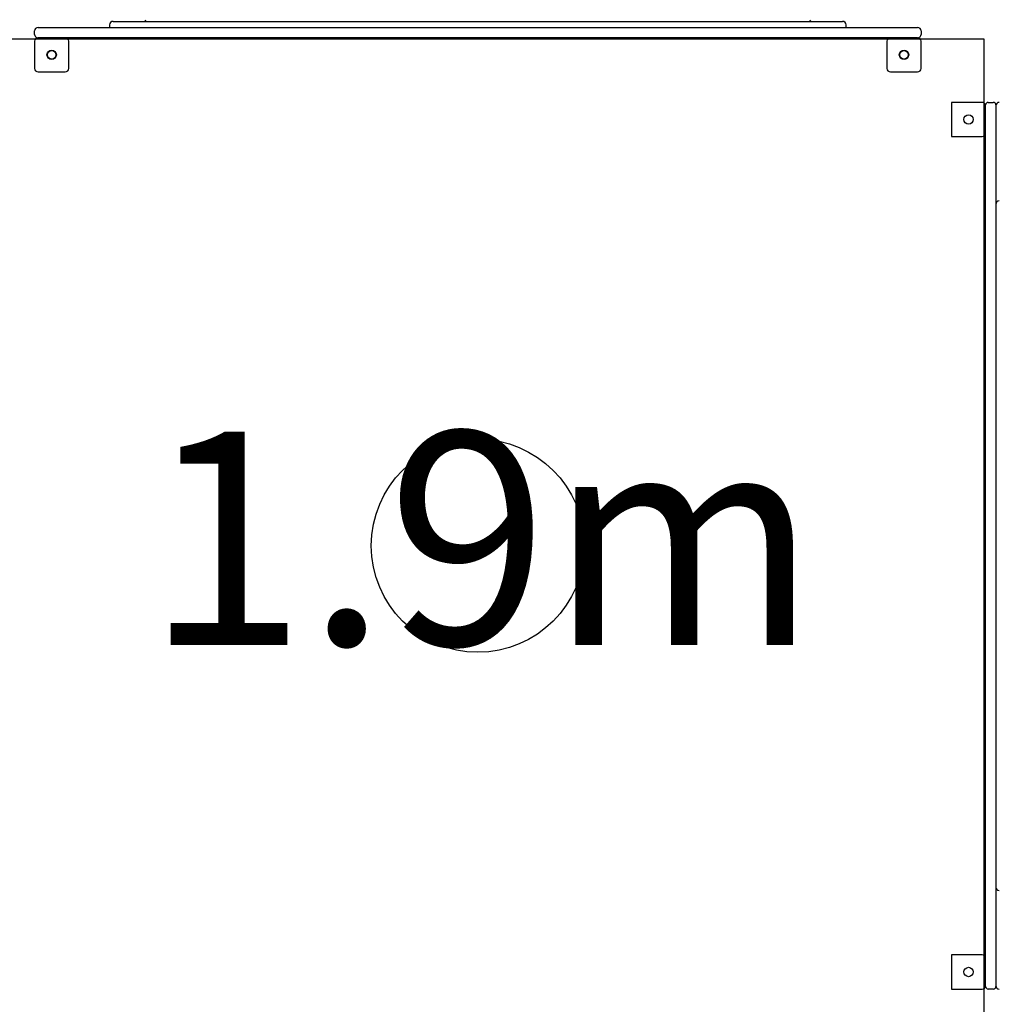
# Model space of a CAD drawing. Extents: x -4978 to 5483, y -5596 to 6602.
# Drawn here: x -1458 to -309, y 725 to 1879 of the extents above; entities that cross this region are included whole.
import ezdxf
from ezdxf.enums import TextEntityAlignment as Align

# ---------------------------------------------------------------- set-up
doc = ezdxf.new("R2010")
doc.units = 0
doc.linetypes.add('DOT', pattern=[6.35, 0, -6.35])
doc.layers.add('LAYER01', color=7, linetype='Continuous')
doc.layers.add('LAYER10', color=7, linetype='Continuous')
doc.styles.add('ARIAL', font='arial.ttf')

msp = doc.modelspace()

# ---------------------------------------------------------------- linework, layer by layer
at = {"layer": 'LAYER01', "color": 7, "linetype": 'Continuous'}
for p, q in [((-1352.4, 1873.4), (-1352.4, 1870.2)), ((-1348.4, 1877.4), (-492.4, 1877.4)), ((-488.4, 1870.2), (-488.4, 1873.4)), ((-1440.4, 1862.2), (-1440.4, 1866.2)), ((-1436.4, 1870.2), (-1218.1, 1870.2)), ((-1315.9, 1870.2), (-1315.9, 1870.2)), ((-1218.1, 1870.2), (-622.6, 1870.2)), ((-989.9, 1870.2), (-989.9, 1870.2)), ((-850.8, 1870.2), (-850.9, 1870.2)), ((-622.6, 1870.2), (-404.4, 1870.2)), ((-400.4, 1866.2), (-400.4, 1862.2)), ((-1440.4, 1854.2), (-1440.4, 1822.2)), ((-1218.1, 1858.2), (-1436.4, 1858.2)), ((-1400.4, 1822.2), (-1400.4, 1854.2)), ((-622.6, 1858.2), (-1218.1, 1858.2)), ((-989.9, 1858.2), (-989.9, 1858.2)), ((-850.9, 1858.2), (-850.8, 1858.2)), ((-404.4, 1858.2), (-622.6, 1858.2)), ((-440.4, 1854.2), (-440.4, 1822.2)), ((-400.4, 1822.2), (-400.4, 1854.2)), ((-1436.4, 1818.2), (-1404.4, 1818.2)), ((-436.4, 1818.2), (-404.4, 1818.2)), ((-328.6, 1782.4), (-364.6, 1782.4)), ((-364.6, 1782.4), (-364.6, 1742.4)), ((-324.6, 1560.7), (-324.6, 1779.4)), ((-321.6, 1782.4), (-315.6, 1782.4)), ((-312.6, 1779.4), (-312.6, 1560.7)), ((-364.6, 1742.4), (-328.6, 1742.4)), ((-324.6, 964.1), (-324.6, 1560.7)), ((-312.6, 1560.7), (-312.6, 964.1)), ((-324.6, 745.4), (-324.6, 964.1)), ((-312.6, 964.1), (-312.6, 745.4)), ((-328.6, 782.4), (-364.6, 782.4)), ((-364.6, 782.4), (-364.6, 742.4)), ((-364.6, 742.4), (-328.6, 742.4)), ((-315.6, 742.4), (-321.6, 742.4))]:
    msp.add_line(p, q, dxfattribs=at)
msp.add_lwpolyline([(-1514.4, 1856.4), (-1514.4, 668.4), (-326.4, 668.4), (-326.4, 1856.4)], close=True, dxfattribs=at)
at = {"layer": 'LAYER01', "color": 7}
for centre in [(-1420.4, 1838.2), (-420.4, 1838.2), (-344.6, 1762.4), (-344.6, 1762.4), (-344.6, 762.4), (-344.6, 762.4)]:
    msp.add_circle(centre, 5.5, dxfattribs=at)
at = {"layer": 'LAYER01', "color": 7, "linetype": 'Continuous'}
for centre, radius in [((-1420.4, 1838.2), 5), ((-420.4, 1838.2), 5), ((-920.4, 1262.4), 125)]:
    msp.add_circle(centre, radius, dxfattribs=at)
for centre, radius, start, end in [((-1348.4, 1873.4), 4, 90, 180), ((-1311.9, 1879.4), 2, 270.0001, 359.6367), ((-528.9, 1879.4), 2, 180.2635, 269.8838), ((-492.4, 1873.4), 4, 0, 90), ((-1436.4, 1866.2), 4, 90, 180), ((-1436.4, 1862.2), 4, 180, 270), ((-404.4, 1866.2), 4, 0, 90), ((-404.4, 1862.2), 4, 270, 0), ((-1436.4, 1854.2), 4, 90, 180), ((-1404.4, 1854.2), 4, 0, 90), ((-436.4, 1854.2), 4, 90, 180), ((-404.4, 1854.2), 4, 0, 90), ((-1436.4, 1822.2), 4, 180, 270), ((-1404.4, 1822.2), 4, 270, 0), ((-436.4, 1822.2), 4, 180, 270), ((-404.4, 1822.2), 4, 270, 0), ((-328.6, 1778.4), 4, 0, 90), ((-321.6, 1779.4), 3, 90, 180), ((-315.6, 1779.4), 3, 0, 90), ((-308.6, 1778.4), 4, 90, 180), ((-328.6, 1746.4), 4, 270, 0), ((-308.6, 1662.8), 4, 90, 180), ((-308.6, 862), 4, 180, 270), ((-328.6, 778.4), 4, 0, 90), ((-328.6, 746.4), 4, 270, 0), ((-321.6, 745.4), 3, 180, 270), ((-315.6, 745.4), 3, 270, 0), ((-308.6, 746.4), 4, 180, 270)]:
    msp.add_arc(centre, radius, start, end, dxfattribs=at)
at = {"layer": 'LAYER10', "color": 7, "linetype": 'DOT'}
msp.add_lwpolyline([(75.5, 1455), (75.5, 1855, 1), (-1924.5, 1855), (-1924.5, 1455, 1)], format="xyb", close=True, dxfattribs=at)

# ---------------------------------------------------------------- texts
at = {"layer": 'LAYER01', "color": 7, "linetype": 'Continuous', "style": 'ARIAL'}
msp.add_text('1.9m', height=250, dxfattribs=at).set_placement((-916.3, 1146), align=Align.CENTER)

doc.saveas('drawing.dxf')
